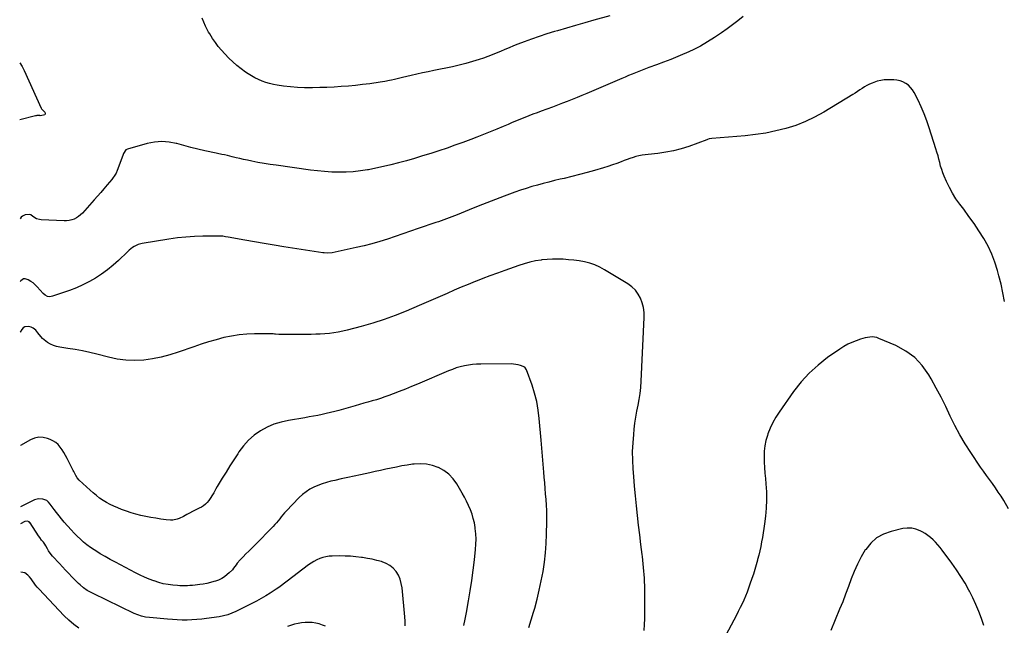
# Model space of a CAD drawing. Units: inches. Extents: x 1857384 to 1862696, y 400147 to 405498.
# Drawn here: x 1857391 to 1858401, y 401315 to 401937 of the extents above; entities that cross this region are included whole.
import ezdxf

# ---------------------------------------------------------------- set-up
doc = ezdxf.new("R2010")
doc.units = ezdxf.units.IN
doc.header["$MEASUREMENT"] = 0
doc.layers.add('7', color=7, linetype='Continuous')
doc.layers.add('8', color=7, linetype='Continuous')

msp = doc.modelspace()

# ---------------------------------------------------------------- linework, layer by layer
at = {"layer": '7', "color": 18}
for points in [[(1858133.7, 401940.2, 1938), (1858128.3, 401935.7, 1938), (1858122.8, 401931.4, 1938), (1858117.2, 401927.3, 1938), (1858111.4, 401923.4, 1938), (1858104.2, 401918.5, 1938), (1858097.1, 401914, 1938), (1858089.8, 401909.8, 1938), (1858082.4, 401906, 1938), (1858074.8, 401902.5, 1938), (1858073.7, 401902, 1938), (1858066.5, 401899, 1938), (1858059.3, 401896, 1938), (1858052, 401893.2, 1938), (1858044.7, 401890.5, 1938), (1858037, 401887.7, 1938), (1858033.5, 401886.4, 1938), (1858030, 401885.1, 1938), (1858026.5, 401883.7, 1938), (1858023, 401882.3, 1938), (1858019.6, 401880.9, 1938), (1858016.1, 401879.5, 1938), (1858012.7, 401878, 1938), (1858009.2, 401876.6, 1938), (1857978.1, 401863.2, 1938), (1857973.1, 401861.1, 1938), (1857968.2, 401859.1, 1938), (1857963.2, 401857, 1938), (1857958.2, 401855, 1938), (1857953.2, 401853, 1938), (1857948.2, 401851, 1938), (1857943.1, 401849.1, 1938), (1857938.1, 401847.2, 1938), (1857926.5, 401842.9, 1938), (1857922.3, 401841.3, 1938), (1857918, 401839.7, 1938), (1857913.8, 401838, 1938), (1857909.5, 401836.3, 1938), (1857905.3, 401834.6, 1938), (1857901.1, 401832.9, 1938), (1857896.8, 401831.2, 1938), (1857892.6, 401829.4, 1938), (1857887.5, 401827.3, 1938), (1857880.8, 401824.4, 1938), (1857874, 401821.7, 1938), (1857867.2, 401819, 1938), (1857860.3, 401816.3, 1938), (1857854.4, 401814, 1938), (1857846.2, 401810.9, 1938), (1857838, 401807.9, 1938), (1857829.8, 401805, 1938), (1857821.5, 401802.3, 1938), (1857813.2, 401799.6, 1938), (1857804.8, 401797, 1938), (1857796.4, 401794.5, 1938), (1857788.1, 401792.1, 1938), (1857779.9, 401789.8, 1938), (1857772.3, 401787.8, 1938), (1857764.7, 401786, 1938), (1857756.9, 401784.3, 1938), (1857749.2, 401782.9, 1938), (1857748.1, 401782.7, 1938), (1857740.9, 401781.6, 1938), (1857733.6, 401780.8, 1938), (1857726.3, 401780.4, 1938), (1857718.9, 401780.3, 1938), (1857711.6, 401780.5, 1938), (1857704.3, 401781, 1938), (1857697, 401781.6, 1938), (1857689.7, 401782.5, 1938), (1857654.6, 401787.4, 1938), (1857648.4, 401788.3, 1938), (1857642.1, 401789.3, 1938), (1857635.9, 401790.4, 1938), (1857629.7, 401791.6, 1938), (1857625.1, 401792.5, 1938), (1857621.2, 401793.3, 1938), (1857617.3, 401794.2, 1938), (1857613.4, 401795.1, 1938), (1857609.5, 401796.1, 1938), (1857604.5, 401797.4, 1938), (1857601.7, 401798.1, 1938), (1857598.8, 401798.6, 1938), (1857594.5, 401799.5, 1938), (1857593.1, 401799.8, 1938), (1857581.4, 401802.3, 1938), (1857574.2, 401804, 1938), (1857566.9, 401805.8, 1938), (1857559.7, 401807.7, 1938), (1857552.6, 401809.7, 1938), (1857552.1, 401809.8, 1938), (1857544.7, 401811.3, 1938), (1857537.3, 401811.9, 1938), (1857529.8, 401811.3, 1938), (1857522.4, 401809.8, 1938), (1857502.2, 401804.1, 1938), (1857500.4, 401803.2, 1938), (1857498.1, 401799.6, 1938), (1857497.6, 401798.6, 1938), (1857497.2, 401797.5, 1938), (1857491.6, 401781.9, 1938), (1857490.5, 401779.4, 1938), (1857489.1, 401777.2, 1938), (1857486.7, 401774, 1938), (1857485.9, 401772.9, 1938), (1857481.2, 401767.2, 1938), (1857477.9, 401763.3, 1938), (1857474.6, 401759.4, 1938), (1857471.3, 401755.6, 1938), (1857467.9, 401751.8, 1938), (1857455.8, 401738.4, 1938), (1857453.9, 401736.5, 1938), (1857451.9, 401734.8, 1938), (1857449.7, 401733.4, 1938), (1857447.3, 401732.2, 1938), (1857444.8, 401731.4, 1938), (1857442.2, 401730.7, 1938), (1857439.6, 401730.4, 1938), (1857437, 401730.3, 1938), (1857413.5, 401731.4, 1938), (1857411.8, 401731.6, 1938), (1857408.7, 401732.6, 1938), (1857404.9, 401734.9, 1938), (1857402.9, 401736.5, 1938), (1857401.2, 401737, 1938), (1857397.2, 401736.5, 1938), (1857394.3, 401735.1, 1938), (1857393, 401734, 1938), (1857391.8, 401732.6, 1938)], [(1858401.6, 401647.6, 1936), (1858400, 401656.5, 1936), (1858398.1, 401665.3, 1936), (1858396, 401674.1, 1936), (1858394.6, 401679.3, 1936), (1858391.9, 401687.9, 1936), (1858388.7, 401696.3, 1936), (1858384.8, 401704.4, 1936), (1858380.4, 401712.3, 1936), (1858375.5, 401720, 1936), (1858370.5, 401727.6, 1936), (1858365.2, 401734.9, 1936), (1858359.8, 401742.2, 1936), (1858355.7, 401747.6, 1936), (1858351.8, 401753.1, 1936), (1858348.2, 401758.7, 1936), (1858345.1, 401764.6, 1936), (1858342.3, 401770.7, 1936), (1858339.9, 401776.3, 1936), (1858338.5, 401779.7, 1936), (1858337.3, 401783.1, 1936), (1858336.2, 401786.6, 1936), (1858335.3, 401790.1, 1936), (1858334.4, 401793.7, 1936), (1858333.5, 401797.2, 1936), (1858332.4, 401800.7, 1936), (1858331.4, 401804.2, 1936), (1858324.5, 401825.8, 1936), (1858322, 401833.1, 1936), (1858319.3, 401840.3, 1936), (1858316.2, 401847.3, 1936), (1858313, 401854.3, 1936), (1858309.1, 401862.2, 1936), (1858307.4, 401864.9, 1936), (1858305.4, 401867.4, 1936), (1858303.1, 401869.6, 1936), (1858300.4, 401871.5, 1936), (1858297.5, 401872.9, 1936), (1858294.5, 401874, 1936), (1858291.3, 401874.7, 1936), (1858288.1, 401875, 1936), (1858282.1, 401875.1, 1936), (1858278.4, 401875, 1936), (1858274.7, 401874.5, 1936), (1858271.1, 401873.7, 1936), (1858267.5, 401872.5, 1936), (1858265.8, 401871.8, 1936), (1858263.2, 401870.7, 1936), (1858260.6, 401869.4, 1936), (1858258.2, 401867.9, 1936), (1858255.8, 401866.3, 1936), (1858253.4, 401864.7, 1936), (1858251, 401863.1, 1936), (1858248.6, 401861.5, 1936), (1858246.1, 401860, 1936), (1858216.2, 401841.9, 1936), (1858206.9, 401836.8, 1936), (1858197.4, 401832.2, 1936), (1858187.6, 401828.4, 1936), (1858177.5, 401825.2, 1936), (1858167.2, 401822.6, 1936), (1858156.8, 401820.4, 1936), (1858146.3, 401818.9, 1936), (1858135.8, 401817.7, 1936), (1858101.3, 401814.9, 1936), (1858098.8, 401814.4, 1936), (1858097, 401813.8, 1936), (1858096.4, 401813.5, 1936), (1858077.9, 401806.8, 1936), (1858070.1, 401804.3, 1936), (1858062.3, 401802.2, 1936), (1858054.3, 401800.7, 1936), (1858046.2, 401799.6, 1936), (1858036.2, 401798.6, 1936), (1858033, 401798.2, 1936), (1858029.9, 401797.7, 1936), (1858026.7, 401797.1, 1936), (1858023.6, 401796.3, 1936), (1858020.6, 401795.4, 1936), (1858017.5, 401794.5, 1936), (1858014.5, 401793.4, 1936), (1858011.5, 401792.3, 1936), (1858008.5, 401791.1, 1936), (1858003.9, 401789.3, 1936), (1857999.4, 401787.7, 1936), (1857994.8, 401786.2, 1936), (1857990.2, 401784.8, 1936), (1857981.2, 401782.2, 1936), (1857973.5, 401780.1, 1936), (1857965.7, 401778, 1936), (1857957.8, 401776, 1936), (1857950, 401774, 1936), (1857946, 401773.1, 1936), (1857940.1, 401771.7, 1936), (1857934.3, 401770.2, 1936), (1857928.4, 401768.7, 1936), (1857922.6, 401767.1, 1936), (1857916.8, 401765.5, 1936), (1857911, 401763.7, 1936), (1857905.2, 401761.8, 1936), (1857899.5, 401759.8, 1936), (1857888.6, 401755.7, 1936), (1857879.6, 401752.3, 1936), (1857870.6, 401748.8, 1936), (1857861.7, 401745.3, 1936), (1857852.7, 401741.7, 1936), (1857840.3, 401736.6, 1936), (1857837.6, 401735.5, 1936), (1857834.9, 401734.4, 1936), (1857832.1, 401733.4, 1936), (1857829.4, 401732.4, 1936), (1857826.6, 401731.4, 1936), (1857823.9, 401730.5, 1936), (1857821.1, 401729.5, 1936), (1857818.3, 401728.6, 1936), (1857800.3, 401722.4, 1936), (1857792.5, 401719.7, 1936), (1857784.6, 401717, 1936), (1857776.6, 401714.3, 1936), (1857768.7, 401711.7, 1936), (1857760.8, 401709.1, 1936), (1857752.8, 401706.8, 1936), (1857744.7, 401704.8, 1936), (1857736.6, 401702.9, 1936), (1857711.9, 401697.7, 1936), (1857707.2, 401697.2, 1936), (1857703.7, 401697.4, 1936), (1857702.5, 401697.5, 1936), (1857662.3, 401703.8, 1936), (1857652.4, 401705.4, 1936), (1857642.4, 401707.1, 1936), (1857632.5, 401708.8, 1936), (1857622.5, 401710.5, 1936), (1857605.4, 401713.6, 1936), (1857602.6, 401714.1, 1936), (1857599.8, 401714.5, 1936), (1857595.5, 401714.8, 1936), (1857594.1, 401714.8, 1936), (1857579.4, 401714.7, 1936), (1857570.7, 401714.4, 1936), (1857561.9, 401713.8, 1936), (1857553.2, 401712.9, 1936), (1857544.6, 401711.7, 1936), (1857517.1, 401707.3, 1936), (1857512.9, 401706.2, 1936), (1857509, 401704.2, 1936), (1857507.2, 401702.9, 1936), (1857503.7, 401700.2, 1936), (1857502.1, 401698.7, 1936), (1857492.7, 401689.8, 1936), (1857487.2, 401684.9, 1936), (1857481.5, 401680.2, 1936), (1857475.5, 401675.8, 1936), (1857469.4, 401671.7, 1936), (1857463, 401668, 1936), (1857456.4, 401664.6, 1936), (1857449.6, 401661.6, 1936), (1857442.7, 401659, 1936), (1857425.1, 401653, 1936), (1857422.5, 401652.5, 1936), (1857419.9, 401652.9, 1936), (1857417.5, 401654, 1936), (1857415.4, 401655.8, 1936), (1857409.5, 401662.5, 1936), (1857407.4, 401664.6, 1936), (1857405.2, 401666.6, 1936), (1857402.8, 401668.3, 1936), (1857400.3, 401669.9, 1936), (1857397.2, 401671, 1936), (1857395.4, 401671, 1936), (1857392.5, 401668.9, 1936), (1857391.9, 401668, 1936)], [(1858031.9, 401310, 1934), (1858032.5, 401316, 1934), (1858032.8, 401322, 1934), (1858032.9, 401341.1, 1934), (1858032.7, 401352.3, 1934), (1858032.3, 401363.5, 1934), (1858031.4, 401374.6, 1934), (1858030.3, 401385.8, 1934), (1858030, 401388.1, 1934), (1858028.8, 401398.1, 1934), (1858027.6, 401408.1, 1934), (1858026.4, 401418, 1934), (1858025.2, 401428, 1934), (1858024.1, 401438, 1934), (1858023.1, 401448, 1934), (1858022.1, 401458, 1934), (1858021.3, 401468.1, 1934), (1858020.8, 401475.8, 1934), (1858020.3, 401484.7, 1934), (1858020.2, 401493.5, 1934), (1858020.6, 401502.4, 1934), (1858021.3, 401511.2, 1934), (1858021.9, 401516.6, 1934), (1858022.6, 401522.8, 1934), (1858023.5, 401528.9, 1934), (1858024.6, 401535, 1934), (1858025.8, 401541.1, 1934), (1858026.9, 401547.2, 1934), (1858027.9, 401553.3, 1934), (1858028.5, 401559.5, 1934), (1858029, 401565.7, 1934), (1858032, 401631.3, 1934), (1858031.9, 401636.3, 1934), (1858031.3, 401641.3, 1934), (1858030, 401646.1, 1934), (1858028.3, 401650.9, 1934), (1858025.9, 401655.2, 1934), (1858023, 401659.2, 1934), (1858019.4, 401662.6, 1934), (1858015.4, 401665.6, 1934), (1857991.5, 401680.2, 1934), (1857986.6, 401682.8, 1934), (1857981.6, 401685.1, 1934), (1857976.4, 401686.8, 1934), (1857971, 401688.2, 1934), (1857970.8, 401688.2, 1934), (1857965.4, 401689.2, 1934), (1857959.9, 401690, 1934), (1857954.5, 401690.5, 1934), (1857949, 401691, 1934), (1857943.4, 401691.2, 1934), (1857937.9, 401691.1, 1934), (1857932.4, 401690.8, 1934), (1857927, 401690.2, 1934), (1857926.3, 401690.1, 1934), (1857920.5, 401689.2, 1934), (1857914.8, 401688, 1934), (1857909.1, 401686.4, 1934), (1857903.5, 401684.7, 1934), (1857889, 401679.5, 1934), (1857881.5, 401676.8, 1934), (1857873.9, 401674, 1934), (1857866.5, 401671.2, 1934), (1857859, 401668.3, 1934), (1857858.6, 401668.1, 1934), (1857851.4, 401665.2, 1934), (1857844.2, 401662.2, 1934), (1857837, 401659.1, 1934), (1857829.9, 401655.9, 1934), (1857822.8, 401652.7, 1934), (1857815.7, 401649.6, 1934), (1857808.5, 401646.5, 1934), (1857801.4, 401643.4, 1934), (1857788, 401637.7, 1934), (1857776.6, 401633.2, 1934), (1857765.2, 401629.1, 1934), (1857753.6, 401625.4, 1934), (1857741.9, 401622.1, 1934), (1857727.3, 401618.2, 1934), (1857722.8, 401617.2, 1934), (1857718.3, 401616.2, 1934), (1857713.7, 401615.5, 1934), (1857709.1, 401614.9, 1934), (1857704.4, 401614.5, 1934), (1857699.8, 401614.2, 1934), (1857695.2, 401614, 1934), (1857690.5, 401613.9, 1934), (1857660.6, 401613.8, 1934), (1857659.5, 401613.8, 1934), (1857657.2, 401613.9, 1934), (1857653.9, 401614.2, 1934), (1857652.7, 401614.2, 1934), (1857651.6, 401614.3, 1934), (1857632.5, 401614.4, 1934), (1857624.5, 401614.1, 1934), (1857616.6, 401613.4, 1934), (1857608.7, 401612.2, 1934), (1857600.8, 401610.5, 1934), (1857593.1, 401608.4, 1934), (1857585.3, 401606.2, 1934), (1857577.7, 401603.8, 1934), (1857570.1, 401601.2, 1934), (1857554.2, 401595.6, 1934), (1857545.5, 401592.8, 1934), (1857536.7, 401590.5, 1934), (1857527.7, 401588.8, 1934), (1857518.7, 401587.5, 1934), (1857509.6, 401587, 1934), (1857500.5, 401587.3, 1934), (1857491.6, 401588.5, 1934), (1857482.6, 401590.4, 1934), (1857470.7, 401593.6, 1934), (1857463.3, 401595.4, 1934), (1857455.9, 401597.1, 1934), (1857448.4, 401598.4, 1934), (1857440.9, 401599.5, 1934), (1857432.7, 401600.6, 1934), (1857429.3, 401601.3, 1934), (1857426.1, 401602.3, 1934), (1857423, 401603.8, 1934), (1857420.1, 401605.5, 1934), (1857418.3, 401606.8, 1934), (1857414.7, 401609.8, 1934), (1857413, 401611.6, 1934), (1857410, 401615.5, 1934), (1857407.9, 401618.1, 1934), (1857405.4, 401620.3, 1934), (1857403.4, 401621.1, 1934), (1857400.9, 401621.8, 1934), (1857396.8, 401621.5, 1934), (1857395.2, 401620.5, 1934), (1857393.7, 401618.9, 1934), (1857392.1, 401616.2, 1934), (1857392, 401616.1, 1934)], [(1858405.9, 401434.9, 1934), (1858400.9, 401443.3, 1934), (1858398.1, 401447.8, 1934), (1858395.3, 401452.1, 1934), (1858392.3, 401456.4, 1934), (1858389.3, 401460.7, 1934), (1858386.2, 401464.9, 1934), (1858383.2, 401469.1, 1934), (1858380.2, 401473.4, 1934), (1858377.2, 401477.7, 1934), (1858367.1, 401492.7, 1934), (1858361.3, 401501.7, 1934), (1858355.8, 401510.9, 1934), (1858350.8, 401520.4, 1934), (1858346.1, 401530, 1934), (1858341.4, 401539.7, 1934), (1858336.6, 401549.3, 1934), (1858331.6, 401558.8, 1934), (1858326.4, 401568.1, 1934), (1858324, 401572.4, 1934), (1858317.3, 401581.9, 1934), (1858309.6, 401590.2, 1934), (1858300.4, 401596.8, 1934), (1858290.3, 401602.4, 1934), (1858272.9, 401609.8, 1934), (1858270.6, 401610.5, 1934), (1858265.9, 401611.2, 1934), (1858263.5, 401611.1, 1934), (1858258.7, 401610.3, 1934), (1858256.3, 401609.7, 1934), (1858254, 401608.9, 1934), (1858249.6, 401607.4, 1934), (1858245.2, 401605.6, 1934), (1858240.9, 401603.7, 1934), (1858236.8, 401601.3, 1934), (1858232.8, 401598.8, 1934), (1858220.1, 401590, 1934), (1858210.4, 401582.4, 1934), (1858201.2, 401574.2, 1934), (1858193, 401565.1, 1934), (1858185.3, 401555.3, 1934), (1858170.6, 401534.2, 1934), (1858167.1, 401528.9, 1934), (1858164, 401523.4, 1934), (1858161.3, 401517.6, 1934), (1858158.9, 401511.7, 1934), (1858158.4, 401510.2, 1934), (1858156.9, 401504.9, 1934), (1858155.7, 401499.5, 1934), (1858155.1, 401493.9, 1934), (1858155, 401488.4, 1934), (1858155.2, 401482.7, 1934), (1858155.5, 401477.1, 1934), (1858155.9, 401471.5, 1934), (1858156.4, 401465.9, 1934), (1858156.9, 401460.5, 1934), (1858157.4, 401452.2, 1934), (1858157.6, 401443.9, 1934), (1858157.2, 401435.6, 1934), (1858156.4, 401427.3, 1934), (1858155.4, 401419.3, 1934), (1858154.8, 401414.7, 1934), (1858154.1, 401410.1, 1934), (1858153.4, 401405.5, 1934), (1858152.5, 401400.9, 1934), (1858151.6, 401396.3, 1934), (1858150.6, 401391.8, 1934), (1858149.6, 401387.3, 1934), (1858148.4, 401382.8, 1934), (1858148.3, 401382.2, 1934), (1858147, 401377.4, 1934), (1858145.6, 401372.6, 1934), (1858144.1, 401367.9, 1934), (1858142.6, 401363.2, 1934), (1858140.6, 401357.5, 1934), (1858139.2, 401353.4, 1934), (1858137.7, 401349.3, 1934), (1858136, 401345.3, 1934), (1858134.3, 401341.2, 1934), (1858132.5, 401337.3, 1934), (1858130.6, 401333.4, 1934), (1858128.6, 401329.5, 1934), (1858126.6, 401325.6, 1934), (1858108.1, 401290.3, 1934)], [(1857913.7, 401313.2, 1932), (1857916.2, 401320.9, 1932), (1857918.6, 401328.7, 1932), (1857919.8, 401332.8, 1932), (1857922.2, 401342.1, 1932), (1857924.5, 401351.5, 1932), (1857926.5, 401361, 1932), (1857928.3, 401370.5, 1932), (1857929.7, 401380.1, 1932), (1857930.8, 401389.6, 1932), (1857931.5, 401399.3, 1932), (1857931.9, 401408.9, 1932), (1857932.2, 401421.6, 1932), (1857932.2, 401427.3, 1932), (1857932.1, 401433, 1932), (1857931.8, 401438.7, 1932), (1857931.4, 401444.4, 1932), (1857930.9, 401450.1, 1932), (1857930.4, 401455.8, 1932), (1857930, 401461.5, 1932), (1857929.5, 401467.2, 1932), (1857929.1, 401472.3, 1932), (1857928.4, 401480.6, 1932), (1857927.8, 401488.8, 1932), (1857927.1, 401497.1, 1932), (1857926.4, 401505.4, 1932), (1857924.5, 401527.5, 1932), (1857923.4, 401536.2, 1932), (1857921.9, 401544.9, 1932), (1857919.7, 401553.4, 1932), (1857917, 401561.9, 1932), (1857911.4, 401577.6, 1932), (1857909.6, 401580.1, 1932), (1857905.1, 401581.9, 1932), (1857902.7, 401582.6, 1932), (1857897.9, 401583.4, 1932), (1857895.5, 401583.5, 1932), (1857864.5, 401583.4, 1932), (1857860.2, 401583.3, 1932), (1857856, 401582.9, 1932), (1857851.8, 401582.4, 1932), (1857847.6, 401581.6, 1932), (1857843.4, 401580.5, 1932), (1857839.3, 401579.4, 1932), (1857835.3, 401577.9, 1932), (1857831.3, 401576.4, 1932), (1857799.7, 401562.9, 1932), (1857793.4, 401560.3, 1932), (1857787.1, 401557.7, 1932), (1857780.8, 401555.2, 1932), (1857774.5, 401552.8, 1932), (1857770.2, 401551.1, 1932), (1857766, 401549.6, 1932), (1857761.7, 401548.1, 1932), (1857757.4, 401546.8, 1932), (1857753.1, 401545.5, 1932), (1857748.7, 401544.3, 1932), (1857744.4, 401543.1, 1932), (1857740.1, 401541.8, 1932), (1857735.7, 401540.6, 1932), (1857718.9, 401535.9, 1932), (1857714.6, 401534.7, 1932), (1857710.3, 401533.6, 1932), (1857706, 401532.6, 1932), (1857701.6, 401531.6, 1932), (1857697.2, 401530.7, 1932), (1857692.9, 401529.9, 1932), (1857688.5, 401529.1, 1932), (1857684.1, 401528.3, 1932), (1857667.3, 401525.6, 1932), (1857659.7, 401523.9, 1932), (1857652.3, 401521.6, 1932), (1857645.2, 401518.5, 1932), (1857638.4, 401514.8, 1932), (1857632.1, 401510.3, 1932), (1857626.2, 401505.3, 1932), (1857621, 401499.5, 1932), (1857616.4, 401493.3, 1932), (1857615.1, 401491.4, 1932), (1857611, 401485.2, 1932), (1857607, 401478.9, 1932), (1857603.1, 401472.6, 1932), (1857599.2, 401466.2, 1932), (1857594, 401457.6, 1932), (1857592.8, 401455.5, 1932), (1857590.5, 401451.4, 1932), (1857589.4, 401449.3, 1932), (1857587, 401445.3, 1932), (1857585.5, 401443.4, 1932), (1857583.7, 401441.3, 1932), (1857581.9, 401439.6, 1932), (1857579.9, 401438, 1932), (1857577.8, 401436.6, 1932), (1857575.6, 401435.4, 1932), (1857571.5, 401433.4, 1932), (1857568.6, 401432, 1932), (1857565.8, 401430.4, 1932), (1857563, 401428.9, 1932), (1857559.4, 401426.9, 1932), (1857555.2, 401424.9, 1932), (1857553, 401424.2, 1932), (1857548.5, 401423.3, 1932), (1857546.2, 401423.2, 1932), (1857541.6, 401423.5, 1932), (1857536.1, 401424.3, 1932), (1857531, 401425.2, 1932), (1857525.9, 401426.1, 1932), (1857520.9, 401427.1, 1932), (1857515.8, 401428.1, 1932), (1857515.8, 401428.1, 1932), (1857510.7, 401429.4, 1932), (1857505.8, 401430.7, 1932), (1857500.9, 401432.4, 1932), (1857496, 401434.1, 1932), (1857492, 401435.7, 1932), (1857488.1, 401437.4, 1932), (1857484.3, 401439.2, 1932), (1857480.6, 401441.2, 1932), (1857477, 401443.5, 1932), (1857473.5, 401445.9, 1932), (1857470.1, 401448.4, 1932), (1857466.8, 401451.1, 1932), (1857463.6, 401453.9, 1932), (1857452.4, 401464.3, 1932), (1857450.3, 401466.8, 1932), (1857449, 401469.2, 1932), (1857447, 401473, 1932), (1857446.4, 401474.3, 1932), (1857440.1, 401486.6, 1932), (1857438.5, 401489.6, 1932), (1857436.8, 401492.5, 1932), (1857434.9, 401495.3, 1932), (1857433, 401498.1, 1932), (1857430.8, 401500.7, 1932), (1857428.4, 401502.9, 1932), (1857425.6, 401504.6, 1932), (1857422.6, 401506.1, 1932), (1857420, 401507.1, 1932), (1857415.5, 401508.1, 1932), (1857411.1, 401508.3, 1932), (1857406.8, 401507.4, 1932), (1857402.6, 401505.7, 1932), (1857392.4, 401499.9, 1932), (1857392.3, 401499.8, 1932)], [(1857787, 401314.8, 1928), (1857787, 401315.9, 1928), (1857786.8, 401320.5, 1928), (1857786.6, 401322.8, 1928), (1857786.5, 401324, 1928), (1857783.7, 401353.7, 1928), (1857782.9, 401358.2, 1928), (1857781.7, 401362.5, 1928), (1857779.9, 401366.6, 1928), (1857777.6, 401370.5, 1928), (1857774.6, 401373.8, 1928), (1857771.3, 401376.7, 1928), (1857767.5, 401378.8, 1928), (1857763.4, 401380.5, 1928), (1857762.7, 401380.7, 1928), (1857757.9, 401381.9, 1928), (1857753, 401383, 1928), (1857748.2, 401384, 1928), (1857743.2, 401384.8, 1928), (1857742, 401385, 1928), (1857736.4, 401385.7, 1928), (1857730.8, 401386.2, 1928), (1857725.2, 401386.4, 1928), (1857719.6, 401386.5, 1928), (1857712.1, 401386.4, 1928), (1857708.8, 401386.2, 1928), (1857705.6, 401385.7, 1928), (1857702.4, 401384.9, 1928), (1857699.3, 401383.8, 1928), (1857696.3, 401382.4, 1928), (1857693.3, 401380.9, 1928), (1857690.5, 401379.2, 1928), (1857687.8, 401377.3, 1928), (1857665.7, 401360.5, 1928), (1857663, 401358.4, 1928), (1857660.2, 401356.3, 1928), (1857657.4, 401354.2, 1928), (1857654.5, 401352.3, 1928), (1857648.4, 401348.3, 1928), (1857643.8, 401345.5, 1928), (1857639.1, 401342.7, 1928), (1857634.4, 401340.1, 1928), (1857629.6, 401337.6, 1928), (1857613.2, 401329.4, 1928), (1857609.1, 401327.6, 1928), (1857604.9, 401326.1, 1928), (1857600.6, 401325, 1928), (1857596.1, 401324.1, 1928), (1857583.2, 401322.3, 1928), (1857578.2, 401321.6, 1928), (1857573.2, 401321.2, 1928), (1857568.2, 401320.9, 1928), (1857563.2, 401320.7, 1928), (1857558.2, 401320.7, 1928), (1857553.1, 401320.8, 1928), (1857548.1, 401321.1, 1928), (1857543.1, 401321.5, 1928), (1857524.5, 401323.2, 1928), (1857520.4, 401323.7, 1928), (1857516.4, 401324.6, 1928), (1857512.5, 401325.9, 1928), (1857508.8, 401327.5, 1928), (1857466.9, 401347.8, 1928), (1857464.9, 401348.8, 1928), (1857460.8, 401351.1, 1928), (1857457, 401353.7, 1928), (1857453.4, 401356.7, 1928), (1857451.7, 401358.3, 1928), (1857445, 401365.2, 1928), (1857441.8, 401368.5, 1928), (1857438.5, 401371.9, 1928), (1857435.3, 401375.2, 1928), (1857432.2, 401378.6, 1928), (1857425.1, 401386.4, 1928), (1857423.6, 401388.1, 1928), (1857421.1, 401391.8, 1928), (1857419.9, 401393.7, 1928), (1857418.3, 401396.7, 1928), (1857417.2, 401398.7, 1928), (1857415.9, 401400.6, 1928), (1857414, 401402.8, 1928), (1857412, 401405.4, 1928), (1857410.8, 401407.1, 1928), (1857402.1, 401420.3, 1928), (1857402, 401420.5, 1928), (1857401.3, 401421.4, 1928), (1857401.1, 401421.6, 1928), (1857399.6, 401422, 1928), (1857396.7, 401421.7, 1928), (1857392.4, 401419.6, 1928)], [(1858380.5, 401315.1, 1932), (1858378.1, 401322.3, 1932), (1858375.4, 401329.5, 1932), (1858372.4, 401336.5, 1932), (1858369.2, 401343.5, 1932), (1858365.7, 401350.3, 1932), (1858365.2, 401351.3, 1932), (1858361.2, 401358.4, 1932), (1858357, 401365.4, 1932), (1858352.4, 401372.3, 1932), (1858347.7, 401379, 1932), (1858337.8, 401392.5, 1932), (1858335.6, 401395.3, 1932), (1858333.4, 401398, 1932), (1858331, 401400.6, 1932), (1858328.6, 401403.1, 1932), (1858325.9, 401405.5, 1932), (1858323.2, 401407.6, 1932), (1858320.3, 401409.5, 1932), (1858317.2, 401411.3, 1932), (1858315.1, 401412.3, 1932), (1858310.8, 401414, 1932), (1858306.5, 401415, 1932), (1858302, 401415.1, 1932), (1858297.4, 401414.5, 1932), (1858285.4, 401411.7, 1932), (1858277.6, 401408.9, 1932), (1858270.5, 401405, 1932), (1858264.5, 401399.6, 1932), (1858259.3, 401393.2, 1932), (1858258.9, 401392.7, 1932), (1858254.7, 401385.5, 1932), (1858250.8, 401378.2, 1932), (1858247.5, 401370.6, 1932), (1858244.5, 401362.9, 1932), (1858241.6, 401355, 1932), (1858238.7, 401347.2, 1932), (1858235.7, 401339.4, 1932), (1858232.5, 401331.7, 1932), (1858223.4, 401310, 1932)], [(1857452.2, 401312.3, 1926), (1857446.9, 401316.1, 1926), (1857441.9, 401320.4, 1926), (1857437.2, 401325, 1926), (1857411.1, 401352.6, 1926), (1857409.3, 401354.5, 1926), (1857407.7, 401356.5, 1926), (1857406.2, 401358.7, 1926), (1857404.7, 401360.9, 1926), (1857403.2, 401363, 1926), (1857401.6, 401365, 1926), (1857399.7, 401366.8, 1926), (1857396.6, 401369.1, 1926), (1857392.5, 401369.7, 1926)], [(1857705.2, 401314.4, 1926), (1857702.1, 401315.6, 1926), (1857698.7, 401316.7, 1926), (1857695.1, 401317.6, 1926), (1857691.6, 401318.1, 1926), (1857687.9, 401318.3, 1926), (1857684.3, 401318.2, 1926), (1857680.6, 401317.9, 1926), (1857677.1, 401317.2, 1926), (1857673.5, 401316.3, 1926), (1857666.2, 401314, 1926)]]:
    msp.add_polyline3d(points, dxfattribs=at)
at = {"layer": '8', "color": 18}
for points in [[(1857997, 401940.9, 1940), (1857980.5, 401936.2, 1940), (1857971.1, 401933.6, 1940), (1857961.7, 401930.9, 1940), (1857952.4, 401928.2, 1940), (1857943, 401925.5, 1940), (1857940.1, 401924.6, 1940), (1857932.3, 401922.2, 1940), (1857924.4, 401919.7, 1940), (1857916.6, 401917, 1940), (1857908.9, 401914.1, 1940), (1857902.4, 401911.6, 1940), (1857898, 401909.9, 1940), (1857893.6, 401908.1, 1940), (1857889.2, 401906.2, 1940), (1857884.8, 401904.3, 1940), (1857880.4, 401902.4, 1940), (1857876, 401900.6, 1940), (1857871.6, 401898.9, 1940), (1857867.1, 401897.4, 1940), (1857862.7, 401895.9, 1940), (1857855.9, 401893.8, 1940), (1857849.1, 401891.9, 1940), (1857842.3, 401890.1, 1940), (1857835.4, 401888.6, 1940), (1857816.2, 401884.6, 1940), (1857810.4, 401883.4, 1940), (1857804.6, 401882.2, 1940), (1857798.8, 401880.9, 1940), (1857793, 401879.5, 1940), (1857784.3, 401877.5, 1940), (1857782.9, 401877.2, 1940), (1857780, 401876.5, 1940), (1857775.8, 401875.4, 1940), (1857772.9, 401874.7, 1940), (1857770.9, 401874.3, 1940), (1857766, 401873.3, 1940), (1857761.1, 401872.6, 1940), (1857750.5, 401871.1, 1940), (1857743.2, 401870.2, 1940), (1857735.9, 401869.4, 1940), (1857728.6, 401868.7, 1940), (1857721.2, 401868.1, 1940), (1857713.9, 401867.7, 1940), (1857706.5, 401867.4, 1940), (1857699.2, 401867.1, 1940), (1857691.9, 401867, 1940), (1857690.9, 401866.9, 1940), (1857683.6, 401867, 1940), (1857676.4, 401867.3, 1940), (1857669.2, 401867.9, 1940), (1857662, 401868.7, 1940), (1857655.7, 401869.6, 1940), (1857651.7, 401870.3, 1940), (1857647.8, 401871.2, 1940), (1857643.9, 401872.3, 1940), (1857640.1, 401873.7, 1940), (1857636.4, 401875.4, 1940), (1857632.7, 401877.2, 1940), (1857629.2, 401879.2, 1940), (1857625.8, 401881.4, 1940), (1857623.2, 401883.1, 1940), (1857618.7, 401886.4, 1940), (1857614.3, 401889.9, 1940), (1857610.1, 401893.6, 1940), (1857606, 401897.5, 1940), (1857601.8, 401901.8, 1940), (1857598.4, 401905.5, 1940), (1857595.2, 401909.3, 1940), (1857592.2, 401913.3, 1940), (1857589.4, 401917.5, 1940), (1857586.4, 401922.2, 1940), (1857585.3, 401924.1, 1940), (1857584.1, 401926.1, 1940), (1857582.2, 401930.1, 1940), (1857580.4, 401934.3, 1940), (1857578.7, 401938.5, 1940)], [(1857391.5, 401892.5, 1940), (1857391.5, 401892.5, 1940), (1857394.1, 401888.7, 1940), (1857396.2, 401884.6, 1940), (1857413.6, 401846.1, 1940), (1857414, 401845.4, 1940), (1857417.2, 401842, 1940), (1857417.6, 401841.2, 1940), (1857417.7, 401840.7, 1940), (1857417.6, 401839.9, 1940), (1857417.2, 401839.2, 1940), (1857416, 401838.7, 1940), (1857412.4, 401838.2, 1940), (1857412, 401838.4, 1940), (1857411.6, 401838.5, 1940), (1857410.3, 401838.5, 1940), (1857409, 401838.4, 1940), (1857408.4, 401838.3, 1940), (1857407.7, 401838.1, 1940), (1857391.6, 401834, 1940)], [(1857847.1, 401315, 1930), (1857848.6, 401321.7, 1930), (1857849.9, 401328.5, 1930), (1857852, 401340.3, 1930), (1857853.7, 401350.8, 1930), (1857855.3, 401361.4, 1930), (1857856.7, 401371.9, 1930), (1857857.9, 401382.5, 1930), (1857859.1, 401393.1, 1930), (1857859.4, 401398.4, 1930), (1857859.6, 401403.8, 1930), (1857859.3, 401409.1, 1930), (1857858.8, 401414.5, 1930), (1857858.7, 401415.7, 1930), (1857857.9, 401420.4, 1930), (1857856.8, 401425, 1930), (1857855.5, 401429.5, 1930), (1857853.8, 401433.9, 1930), (1857851.9, 401438.3, 1930), (1857849.9, 401442.6, 1930), (1857847.7, 401446.8, 1930), (1857845.4, 401450.9, 1930), (1857839.8, 401460.5, 1930), (1857836.1, 401465.7, 1930), (1857831.8, 401470.3, 1930), (1857826.7, 401474, 1930), (1857821.1, 401477.2, 1930), (1857820.8, 401477.3, 1930), (1857814.8, 401479.3, 1930), (1857808.7, 401480.7, 1930), (1857802.5, 401481, 1930), (1857796.2, 401480.7, 1930), (1857794.4, 401480.5, 1930), (1857788.9, 401479.7, 1930), (1857783.4, 401478.8, 1930), (1857778, 401477.7, 1930), (1857772.5, 401476.6, 1930), (1857767.1, 401475.4, 1930), (1857761.6, 401474.2, 1930), (1857756.2, 401473, 1930), (1857750.7, 401471.8, 1930), (1857741.2, 401469.8, 1930), (1857734.6, 401468.4, 1930), (1857728, 401466.9, 1930), (1857721.4, 401465.5, 1930), (1857714.8, 401464, 1930), (1857710.7, 401463.1, 1930), (1857706.2, 401461.9, 1930), (1857701.7, 401460.6, 1930), (1857697.4, 401458.9, 1930), (1857693.1, 401457.1, 1930), (1857689, 401454.9, 1930), (1857685.2, 401452.4, 1930), (1857681.6, 401449.5, 1930), (1857678.2, 401446.4, 1930), (1857664.9, 401432.5, 1930), (1857663.2, 401430.6, 1930), (1857661.5, 401428.7, 1930), (1857659.8, 401426.7, 1930), (1857658.2, 401424.6, 1930), (1857656.7, 401422.5, 1930), (1857655, 401420.5, 1930), (1857653.3, 401418.6, 1930), (1857651.5, 401416.7, 1930), (1857632.6, 401397.6, 1930), (1857629.6, 401394.6, 1930), (1857626.6, 401391.5, 1930), (1857623.6, 401388.5, 1930), (1857620.6, 401385.4, 1930), (1857617.6, 401382.4, 1930), (1857614.7, 401379.2, 1930), (1857613.4, 401377.5, 1930), (1857610.9, 401374, 1930), (1857609.6, 401372.3, 1930), (1857606.5, 401369.2, 1930), (1857604.4, 401367.3, 1930), (1857601.6, 401365.1, 1930), (1857598.7, 401363.2, 1930), (1857595.5, 401361.7, 1930), (1857592.2, 401360.5, 1930), (1857590.7, 401360.1, 1930), (1857587.1, 401359.1, 1930), (1857583.5, 401358.3, 1930), (1857579.8, 401357.6, 1930), (1857576.1, 401357.1, 1930), (1857573.9, 401356.9, 1930), (1857571.3, 401356.6, 1930), (1857568.7, 401356.3, 1930), (1857566.1, 401356.1, 1930), (1857563.5, 401355.9, 1930), (1857561, 401355.7, 1930), (1857558.4, 401355.7, 1930), (1857555.8, 401355.8, 1930), (1857553.2, 401356, 1930), (1857548.5, 401356.4, 1930), (1857543.7, 401357.1, 1930), (1857538.8, 401358, 1930), (1857534.1, 401359.3, 1930), (1857529.4, 401360.8, 1930), (1857529.1, 401361, 1930), (1857524.3, 401362.8, 1930), (1857519.6, 401364.8, 1930), (1857515, 401366.9, 1930), (1857510.4, 401369.2, 1930), (1857494.8, 401377.2, 1930), (1857489.6, 401380, 1930), (1857484.3, 401382.8, 1930), (1857479.2, 401385.8, 1930), (1857474.1, 401388.8, 1930), (1857471.5, 401390.3, 1930), (1857467.8, 401392.7, 1930), (1857464.1, 401395.2, 1930), (1857460.5, 401397.9, 1930), (1857457, 401400.7, 1930), (1857453.7, 401403.6, 1930), (1857450.4, 401406.7, 1930), (1857447.3, 401409.9, 1930), (1857444.3, 401413.2, 1930), (1857437.2, 401421.3, 1930), (1857434.5, 401424.5, 1930), (1857431.8, 401427.7, 1930), (1857429.2, 401431, 1930), (1857426.7, 401434.3, 1930), (1857422.7, 401439.7, 1930), (1857421.1, 401441.7, 1930), (1857419.4, 401443.5, 1930), (1857415.1, 401444.8, 1930), (1857410.7, 401445.1, 1930), (1857406.5, 401443.9, 1930), (1857392.4, 401437, 1930)]]:
    msp.add_polyline3d(points, dxfattribs=at)

doc.saveas('drawing.dxf')
